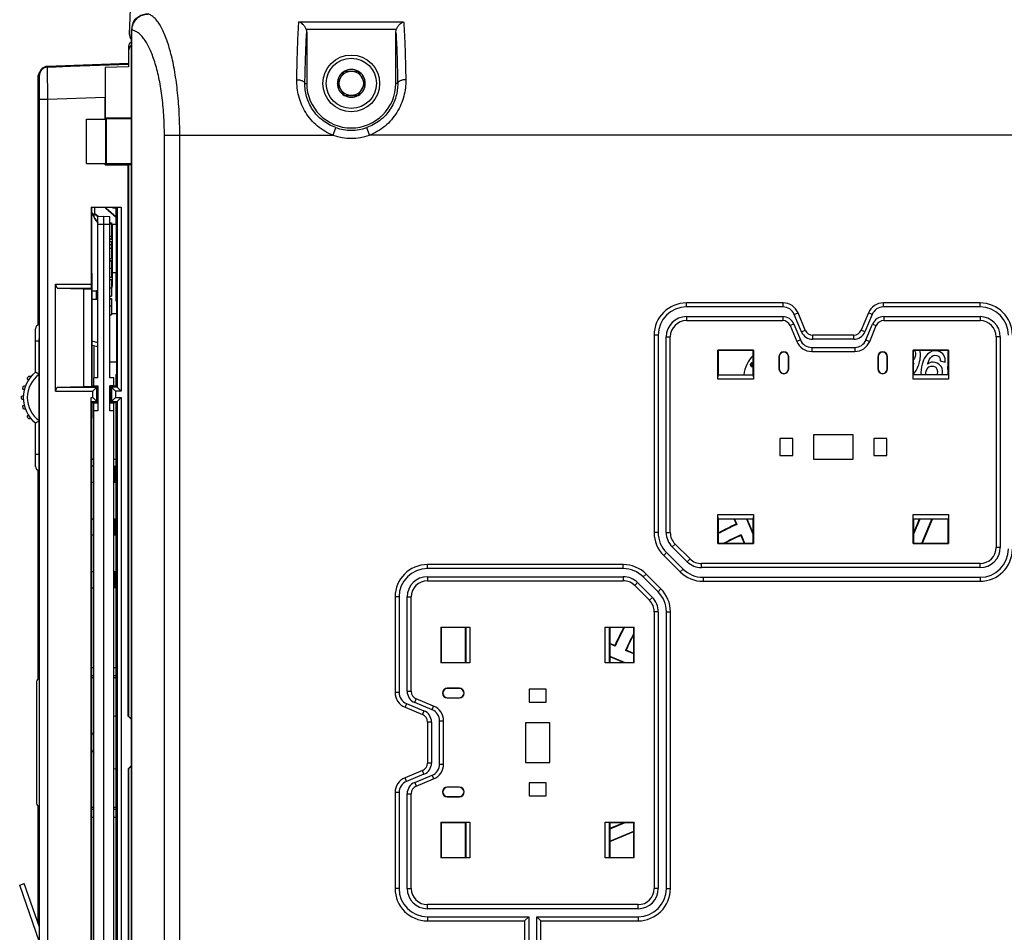
# Model space of a CAD drawing. Units: millimetres. Extents: x 0 to 1189, y 0 to 841.
# Drawn here: x 99 to 220, y 386 to 499 of the extents above; entities that cross this region are included whole.
import ezdxf

# ---------------------------------------------------------------- set-up
doc = ezdxf.new("R2010")
doc.units = ezdxf.units.MM
doc.header["$LTSCALE"] = 65.395
doc.layers.get('0').update_dxf_attribs({"linetype": 'CONTINUOUS'})
for name, color, linetype in [('07_SURFACES', 7, 'CONTINUOUS'), ('08_DRAFTS', 7, 'CONTINUOUS'), ('09_ROUNDS', 7, 'CONTINUOUS'), ('10_CHAMFER', 7, 'CONTINUOUS')]:
    doc.layers.add(name, color=color, linetype=linetype)

msp = doc.modelspace()

# ---------------------------------------------------------------- linework, layer by layer
at = {"color": 7, "linetype": 'Continuous'}
for p, q in [((112.349, 495.219), (112.349, 495.104)), ((105.199, 493.234), (112.349, 493.484)), ((138.983, 492.619), (138.117, 491.119)), ((138.983, 492.619), (140.715, 492.619)), ((141.581, 491.119), (140.715, 492.619)), ((138.117, 491.119), (138.983, 489.619)), ((140.715, 489.619), (141.581, 491.119)), ((109.446, 486.719), (109.446, 489.366)), ((138.983, 489.619), (140.715, 489.619)), ((101.319, 476.393), (101.319, 486.993)), ((101.349, 486.993), (101.319, 486.993)), ((101.349, 486.976), (101.319, 486.976)), ((107.149, 481.219), (107.149, 486.719)), ((107.149, 486.719), (109.546, 486.719)), ((109.546, 481.219), (109.546, 486.719)), ((101.349, 485.953), (101.319, 485.953)), ((101.349, 485.344), (101.319, 485.344)), ((101.349, 484.323), (101.319, 484.323)), ((101.349, 484.242), (101.319, 484.242)), ((101.349, 483.051), (101.319, 483.051)), ((101.349, 481.861), (101.319, 481.861)), ((101.349, 481.861), (101.319, 481.861)), ((101.349, 481.288), (101.319, 481.288)), ((101.349, 480.185), (101.319, 480.185)), ((107.149, 481.219), (109.546, 481.219)), ((109.446, 481.067), (109.446, 481.219)), ((101.349, 479.48), (101.319, 479.48)), ((101.349, 476.393), (101.319, 476.393)), ((110.049, 473.917), (110.249, 473.917)), ((110.049, 473.761), (110.249, 473.761)), ((110.249, 473.917), (110.249, 471.871)), ((110.049, 472.24), (110.249, 472.24)), ((110.049, 471.925), (110.249, 471.925)), ((110.049, 471.871), (110.249, 471.871)), ((110.049, 471.581), (110.249, 471.581)), ((110.049, 471.203), (110.249, 471.203)), ((110.049, 470.749), (110.249, 470.749)), ((110.249, 471.581), (110.249, 469.488)), ((110.049, 469.488), (110.249, 469.488)), ((110.049, 469.245), (110.249, 469.245)), ((110.249, 469.245), (110.249, 467.194)), ((110.049, 469.19), (110.249, 469.19)), ((110.049, 468.303), (110.249, 468.303)), ((110.049, 467.194), (110.249, 467.194)), ((110.049, 466.908), (110.249, 466.908)), ((110.249, 466.908), (110.249, 464.858)), ((110.049, 465.871), (110.249, 465.871)), ((110.049, 464.858), (110.249, 464.858)), ((110.049, 464.572), (110.249, 464.572)), ((110.049, 464.518), (110.249, 464.518)), ((110.249, 464.572), (110.249, 462.522)), ((110.049, 463.631), (110.249, 463.631)), ((110.049, 462.522), (110.249, 462.522)), ((101.319, 421.668), (101.319, 459.569)), ((101.349, 459.569), (101.319, 459.569)), ((189.434, 456.194), (189.355, 456.056)), ((209.297, 456.571), (209.305, 456.558)), ((210.999, 456.429), (210.991, 456.442)), ((212.536, 456.863), (213.153, 456.698)), ((101.349, 423.269), (101.319, 423.269)), ((101.349, 422.505), (101.319, 422.505)), ((101.349, 421.668), (101.319, 421.668)), ((98.911, 392.095), (99.478, 392.292)), ((101.349, 385.076), (98.911, 392.095)), ((101.349, 386.905), (99.478, 392.292))]:
    msp.add_line(p, q, dxfattribs=at)
for radius in [3.5, 3.1, 1.5]:
    msp.add_circle((139.849, 491.119), radius, dxfattribs=at)
for centre, radius, start, end in [((139.849, 491.119), 1.72, 120.70278, 179.29722), ((139.849, 491.119), 1.72, 60.70278, 119.29722), ((139.849, 491.119), 1.72, 0.70278, 59.29722), ((139.849, 491.119), 1.72, 180.70278, 239.29722), ((139.849, 491.119), 1.72, 300.70278, 359.29722), ((139.849, 491.119), 1.72, 240.70278, 299.29722), ((192.303, 454.719), 4, 135.54744, 174.25738), ((189.459, 456.4), 0.303, 91.98815, 99.40787), ((189.439, 456.395), 0.154, 86.33766, 94.97745), ((208.654, 457.201), 0.899, 311.40662, 315.6013), ((215.106, 455.897), 1.64, 161.85441, 165.00993), ((211.019, 455.535), 1.195, 339.63664, 345.03741)]:
    msp.add_arc(centre, radius, start, end, dxfattribs=at)
for points in [[(212.288, 458.038), (211.217, 458.325), (210.577, 457.365), (210.335, 456.462)], [(209.466, 457.396), (209.423, 457.237), (209.349, 457.096), (209.249, 456.989)], [(209.369, 458.12), (209.509, 457.925), (209.535, 457.655), (209.466, 457.396)], [(209.961, 456.539), (210.122, 457.138), (210.186, 457.691), (210.033, 458.12)], [(210.991, 456.442), (211.162, 456.93), (211.452, 457.711), (212.123, 457.531)], [(212.123, 457.531), (212.443, 457.445), (212.592, 457.179), (212.536, 456.863)], [(213.153, 456.698), (213.286, 457.324), (212.889, 457.877), (212.288, 458.038)], [(189.164, 456.266), (189.132, 456.354), (189.143, 456.445), (189.196, 456.537)], [(189.355, 456.056), (189.258, 456.112), (189.194, 456.181), (189.164, 456.266)], [(189.196, 456.537), (189.25, 456.63), (189.321, 456.684), (189.41, 456.699)], [(189.306, 456.462), (189.252, 456.369), (189.296, 456.279), (189.434, 456.194)], [(189.426, 456.548), (189.378, 456.544), (189.337, 456.515), (189.306, 456.462)], [(209.305, 456.558), (209.288, 456.508), (209.269, 456.456), (209.249, 456.402)], [(209.25, 455.261), (209.599, 455.578), (209.834, 456.066), (209.961, 456.539)], [(210.335, 456.462), (210.203, 455.968), (210.135, 455.505), (210.198, 455.119)], [(210.826, 455.588), (210.937, 456.004), (211.266, 456.322), (211.726, 456.199)], [(211.938, 456.664), (211.591, 456.757), (211.239, 456.677), (210.999, 456.429)], [(211.726, 456.199), (212.175, 456.079), (212.283, 455.638), (212.173, 455.227)], [(212.805, 455.119), (212.983, 455.869), (212.636, 456.477), (211.938, 456.664)], [(213.522, 456.321), (213.436, 456.001), (213.446, 455.693), (213.549, 455.431)], [(210.813, 455.119), (210.777, 455.266), (210.783, 455.428), (210.826, 455.588)]]:
    msp.add_open_spline(points, degree=3, dxfattribs=at)
at = {"layer": '07_SURFACES', "color": 7, "linetype": 'Continuous'}
for p, q in [((107.764, 410.719), (107.903, 410.719)), ((107.903, 408.719), (107.764, 408.719))]:
    msp.add_line(p, q, dxfattribs=at)
for start, end in [(92.81099, 97.89688), (155.1174, 162.07979), (197.92021, 204.8826), (262.10312, 267.18901)]:
    msp.add_arc((110.995, 409.719), 3.25, start, end, dxfattribs=at)
at = {"layer": '08_DRAFTS', "color": 7, "linetype": 'Continuous'}
for p, q in [((103.349, 493.169), (105.199, 493.234)), ((103.349, 493.169), (103.349, 493.155)), ((105.199, 493.22), (105.199, 493.234)), ((112.349, 493.177), (109.468, 493.077)), ((109.468, 493.077), (109.468, 486.85)), ((109.577, 486.741), (109.468, 486.85)), ((109.468, 486.85), (112.725, 486.85)), ((112.725, 486.741), (109.577, 486.741)), ((109.446, 481.067), (109.579, 481.2)), ((109.446, 481.067), (112.296, 481.067)), ((112.725, 481.2), (109.579, 481.2)), ((112.349, 481.119), (112.296, 481.067)), ((107.742, 475.826), (107.76, 475.808)), ((107.76, 475.808), (107.76, 467.719)), ((110.349, 475.808), (107.76, 475.808)), ((109.538, 475.65), (109.538, 475.808)), ((109.599, 475.678), (109.538, 475.65)), ((110.836, 474.538), (109.538, 475.65)), ((109.599, 475.808), (109.599, 475.678)), ((110.836, 474.618), (109.599, 475.678)), ((110.349, 475.808), (110.451, 475.706)), ((110.836, 475.706), (110.451, 475.706)), ((110.836, 473.719), (110.836, 475.706)), ((108.103, 475.066), (108.164, 475.094)), ((108.103, 474.611), (108.103, 475.066)), ((108.103, 475.066), (108.553, 474.68)), ((108.164, 475.094), (108.642, 474.685)), ((108.549, 474.68), (109.299, 474.719)), ((108.549, 454.769), (108.549, 474.68)), ((109.299, 344.719), (109.299, 474.719)), ((109.299, 474.719), (110.049, 474.68)), ((110.049, 454.769), (110.049, 474.68)), ((108.549, 473.719), (110.049, 473.719)), ((107.847, 467.632), (107.76, 467.719)), ((107.847, 453.718), (107.847, 467.632)), ((110.836, 464.219), (110.836, 467.719)), ((106.849, 453.7), (106.849, 465.739)), ((106.849, 465.739), (107.83, 465.739)), ((107.83, 453.7), (107.83, 465.739)), ((110.836, 464.219), (110.885, 464.219)), ((110.885, 462.719), (110.885, 464.219)), ((110.249, 462.719), (110.885, 462.719)), ((110.859, 462.719), (110.859, 456.719)), ((108.103, 454.769), (108.103, 458.685)), ((185.107, 458.161), (185.149, 458.119)), ((189.491, 458.161), (185.107, 458.161)), ((185.149, 458.119), (185.149, 455.119)), ((189.449, 458.119), (185.149, 458.119)), ((189.491, 458.161), (189.449, 458.119)), ((189.449, 455.119), (189.449, 458.119)), ((192.649, 457.369), (192.649, 455.869)), ((192.649, 457.369), (192.684, 457.369)), ((192.684, 457.369), (192.684, 455.869)), ((193.814, 455.869), (193.814, 457.369)), ((193.849, 457.369), (193.814, 457.369)), ((193.849, 455.869), (193.849, 457.369)), ((204.849, 457.369), (204.849, 455.869)), ((204.849, 457.369), (204.884, 457.369)), ((204.884, 457.369), (204.884, 455.869)), ((206.014, 455.869), (206.014, 457.369)), ((206.049, 457.369), (206.014, 457.369)), ((206.049, 455.869), (206.049, 457.369)), ((213.591, 458.161), (209.207, 458.161)), ((209.207, 458.161), (209.249, 458.119)), ((209.249, 455.119), (209.249, 458.119)), ((213.549, 458.119), (209.249, 458.119)), ((213.591, 458.161), (213.549, 458.119)), ((213.549, 455.119), (213.549, 458.119)), ((110.049, 456.719), (110.885, 456.719)), ((110.885, 455.219), (110.885, 456.719)), ((192.649, 455.869), (192.684, 455.869)), ((193.849, 455.869), (193.814, 455.869)), ((204.849, 455.869), (204.884, 455.869)), ((206.049, 455.869), (206.014, 455.869)), ((108.049, 453.769), (108.049, 454.769)), ((108.549, 454.769), (108.049, 454.769)), ((110.549, 454.769), (110.049, 454.769)), ((110.549, 453.769), (110.549, 454.769)), ((110.836, 453.732), (110.836, 455.219)), ((110.836, 455.219), (110.885, 455.219)), ((185.149, 455.119), (189.449, 455.119)), ((106.849, 453.7), (107.83, 453.7)), ((107.847, 453.718), (107.83, 453.7)), ((108.547, 453.718), (107.847, 453.718)), ((108.049, 453.769), (108.549, 453.769)), ((108.103, 453.718), (108.103, 453.769)), ((108.547, 451.721), (108.547, 453.718)), ((108.549, 453.769), (108.549, 450.669)), ((110.049, 450.669), (110.049, 453.769)), ((110.549, 453.769), (110.049, 453.769)), ((110.136, 453.732), (110.136, 451.706)), ((110.836, 453.732), (110.136, 453.732)), ((107.847, 449.807), (107.847, 451.721)), ((107.847, 451.721), (108.547, 451.721)), ((108.549, 451.63), (108.049, 451.604)), ((108.049, 367.835), (108.049, 451.604)), ((108.103, 451.607), (108.103, 451.721)), ((110.549, 451.604), (110.049, 451.63)), ((110.136, 451.706), (110.836, 451.706)), ((110.549, 367.835), (110.549, 451.604)), ((110.836, 367.732), (110.836, 451.706)), ((107.847, 449.807), (107.764, 449.724)), ((108.549, 450.669), (108.049, 450.669)), ((110.549, 450.669), (110.049, 450.669)), ((107.764, 449.724), (107.764, 369.715)), ((196.899, 447.719), (196.899, 444.719)), ((201.799, 447.719), (196.899, 447.719)), ((201.799, 444.719), (201.799, 447.719)), ((192.749, 447.269), (192.749, 445.169)), ((194.349, 447.269), (192.749, 447.269)), ((194.349, 445.169), (194.349, 447.269)), ((204.349, 447.269), (204.349, 445.169)), ((205.949, 447.269), (204.349, 447.269)), ((205.949, 445.169), (205.949, 447.269)), ((192.749, 445.169), (194.349, 445.169)), ((204.349, 445.169), (205.949, 445.169)), ((108.049, 444.654), (107.764, 444.654)), ((110.549, 444.715), (110.836, 444.715)), ((110.836, 444.654), (110.549, 444.654)), ((196.899, 444.719), (201.799, 444.719)), ((108.049, 441.833), (107.764, 441.833)), ((110.836, 441.833), (110.549, 441.833)), ((107.764, 437.333), (108.049, 437.333)), ((110.549, 437.333), (110.836, 437.333)), ((185.149, 437.319), (185.149, 434.319)), ((189.449, 437.319), (185.149, 437.319)), ((187.105, 437.319), (187.37, 436.678)), ((187.37, 436.678), (187.444, 436.649)), ((189.449, 435.432), (188.667, 437.319)), ((189.449, 435.58), (188.728, 437.319)), ((189.449, 434.319), (189.449, 437.319)), ((209.969, 437.319), (209.249, 435.58)), ((210.031, 437.319), (209.249, 435.432)), ((209.249, 437.319), (209.249, 434.319)), ((213.549, 437.319), (209.249, 437.319)), ((210.289, 434.319), (211.531, 437.319)), ((210.35, 434.319), (211.593, 437.319)), ((213.549, 434.319), (213.549, 437.319)), ((108.049, 435.333), (107.764, 435.333)), ((110.836, 435.333), (110.549, 435.333)), ((187.945, 435.292), (187.975, 435.367)), ((187.945, 435.292), (188.347, 434.319)), ((187.975, 435.367), (188.409, 434.319)), ((185.107, 434.277), (185.149, 434.319)), ((185.107, 434.277), (189.491, 434.277)), ((185.149, 434.319), (189.449, 434.319)), ((189.491, 434.277), (189.449, 434.319)), ((209.207, 434.277), (209.249, 434.319)), ((209.207, 434.277), (213.591, 434.277)), ((209.249, 434.319), (213.549, 434.319)), ((213.591, 434.277), (213.549, 434.319)), ((107.764, 430.833), (108.049, 430.833)), ((110.549, 430.833), (110.836, 430.833)), ((150.907, 423.961), (150.907, 419.577)), ((150.907, 423.961), (150.949, 423.919)), ((150.949, 423.919), (150.949, 419.619)), ((153.949, 423.919), (150.949, 423.919)), ((153.949, 419.619), (153.949, 423.919)), ((171.749, 423.919), (171.749, 419.619)), ((174.749, 423.919), (171.749, 423.919)), ((174.791, 423.961), (174.749, 423.919)), ((174.749, 419.619), (174.749, 423.919)), ((174.791, 419.577), (174.791, 423.961)), ((172.39, 421.698), (171.749, 421.963)), ((172.39, 421.698), (172.42, 421.624)), ((173.776, 421.124), (173.701, 421.093)), ((174.749, 420.659), (173.701, 421.093)), ((174.749, 420.721), (173.776, 421.124)), ((150.907, 419.577), (150.949, 419.619)), ((150.949, 419.619), (153.949, 419.619)), ((171.749, 420.401), (173.636, 419.619)), ((171.749, 420.34), (173.488, 419.619)), ((171.749, 419.619), (174.749, 419.619)), ((174.791, 419.577), (174.749, 419.619)), ((108.049, 417.969), (107.764, 417.969)), ((110.836, 417.969), (110.549, 417.969)), ((151.699, 416.419), (151.699, 416.384)), ((153.199, 416.419), (151.699, 416.419)), ((153.199, 416.384), (151.699, 416.384)), ((153.199, 416.419), (153.199, 416.384)), ((161.799, 416.319), (161.799, 414.719)), ((163.899, 416.319), (161.799, 416.319)), ((163.899, 414.719), (163.899, 416.319)), ((151.699, 415.219), (151.699, 415.254)), ((151.699, 415.254), (153.199, 415.254)), ((151.699, 415.219), (153.199, 415.219)), ((153.199, 415.219), (153.199, 415.254)), ((161.799, 414.719), (163.899, 414.719)), ((161.349, 412.169), (161.349, 407.269)), ((164.349, 412.169), (161.349, 412.169)), ((164.349, 407.269), (164.349, 412.169)), ((161.349, 407.269), (164.349, 407.269)), ((151.699, 404.219), (151.699, 404.184)), ((153.199, 404.219), (151.699, 404.219)), ((153.199, 404.184), (151.699, 404.184)), ((153.199, 404.219), (153.199, 404.184)), ((161.799, 404.719), (161.799, 403.119)), ((163.899, 404.719), (161.799, 404.719)), ((163.899, 403.119), (163.899, 404.719)), ((151.699, 403.019), (151.699, 403.054)), ((151.699, 403.054), (153.199, 403.054)), ((151.699, 403.019), (153.199, 403.019)), ((153.199, 403.019), (153.199, 403.054)), ((161.799, 403.119), (163.899, 403.119)), ((107.764, 401.469), (108.049, 401.469)), ((110.549, 401.469), (110.836, 401.469)), ((150.907, 399.861), (150.907, 395.477)), ((150.907, 399.861), (150.949, 399.819)), ((150.949, 399.819), (150.949, 395.519)), ((153.949, 399.819), (150.949, 399.819)), ((153.949, 395.519), (153.949, 399.819)), ((171.749, 399.819), (171.749, 395.519)), ((174.749, 399.819), (171.749, 399.819)), ((173.488, 399.819), (171.749, 399.099)), ((173.636, 399.819), (171.749, 399.037)), ((171.749, 397.537), (174.749, 398.779)), ((171.749, 397.475), (174.749, 398.718)), ((174.791, 399.861), (174.749, 399.819)), ((174.749, 395.519), (174.749, 399.819)), ((174.791, 395.477), (174.791, 399.861)), ((150.907, 395.477), (150.949, 395.519)), ((150.949, 395.519), (153.949, 395.519)), ((171.749, 395.519), (174.749, 395.519)), ((174.791, 395.477), (174.749, 395.519))]:
    msp.add_line(p, q, dxfattribs=at)
for centre, radius, start, end in [((139.849, 491.119), 5.5, 180, 360), ((193.249, 457.369), 0.6, 0, 180), ((193.249, 457.369), 0.565, 0, 180), ((205.449, 457.369), 0.6, 0, 180), ((205.449, 457.369), 0.565, 0, 180), ((193.249, 455.869), 0.6, 180, 360), ((193.249, 455.869), 0.565, 180, 360), ((205.449, 455.869), 0.6, 180, 360), ((205.449, 455.869), 0.565, 180, 360), ((199.349, 409.719), 29.443, 113.84921, 118.83751), ((199.349, 409.719), 29.5, 113.95683, 118.77551), ((199.349, 409.719), 28.057, 113.9159, 118.73711), ((199.349, 409.719), 28, 114.03489, 118.52359), ((199.349, 409.719), 29.5, 151.22449, 156.04317), ((199.349, 409.719), 29.443, 151.16249, 156.15079), ((199.349, 409.719), 28.057, 151.26289, 156.0841), ((199.349, 409.719), 28, 151.47641, 155.96511), ((151.699, 415.819), 0.6, 90, 270), ((151.699, 415.819), 0.565, 90, 270), ((153.199, 415.819), 0.6, 270, 90), ((153.199, 415.819), 0.565, 270, 90), ((151.699, 403.619), 0.6, 90, 270), ((151.699, 403.619), 0.565, 90, 270), ((153.199, 403.619), 0.6, 270, 90), ((153.199, 403.619), 0.565, 270, 90)]:
    msp.add_arc(centre, radius, start, end, dxfattribs=at)
for centre, major_axis, ratio, start_param, end_param in [((109.481, 489.367), (0, 4.002), 0.0087216, 0.3847014, 1.5711009), ((109.629, 484.219), (0, 6.5), 0.0087269, 1.1723795, 2.0539423)]:
    msp.add_ellipse(centre, major_axis=major_axis, ratio=ratio, start_param=start_param, end_param=end_param, dxfattribs=at)
at = {"layer": '09_ROUNDS', "color": 7, "linetype": 'Continuous'}
for p, q in [((133.383, 498.73), (146.314, 498.73)), ((112.725, 321.738), (112.725, 497.701)), ((112.725, 497.701), (112.774, 497.701)), ((112.774, 321.738), (112.774, 497.701)), ((134.276, 497.796), (145.421, 497.796)), ((134.349, 497.385), (134.349, 491.119)), ((145.349, 491.119), (145.349, 497.385)), ((112.349, 495.104), (112.349, 493.177)), ((112.349, 493.569), (102.314, 493.219)), ((112.349, 493.469), (102.314, 493.119)), ((102.314, 493.218), (102.314, 493.219)), ((102.314, 493.133), (103.349, 493.169)), ((102.314, 493.119), (102.349, 489.118)), ((102.349, 493.134), (102.349, 493.219)), ((102.804, 493.219), (102.349, 493.219)), ((102.804, 493.219), (102.804, 493.15)), ((101.149, 491.875), (101.149, 461.277)), ((101.349, 326.219), (101.349, 492.219)), ((101.349, 492.219), (101.353, 492.219)), ((134.122, 491.119), (134.349, 491.119)), ((145.575, 491.119), (145.349, 491.119)), ((102.349, 489.118), (101.349, 489.118)), ((109.446, 489.366), (102.349, 489.118)), ((102.349, 489.118), (102.349, 330.321)), ((101.349, 487.878), (101.149, 487.878)), ((137.611, 484.719), (137.941, 485.663)), ((142.087, 484.719), (141.757, 485.663)), ((116.774, 334.719), (116.774, 484.719)), ((116.774, 484.719), (137.611, 484.719)), ((118.676, 334.719), (118.676, 484.719)), ((256.611, 484.719), (142.087, 484.719)), ((112.349, 481.119), (112.725, 481.119)), ((108.164, 475.808), (108.164, 475.094)), ((110.249, 473.719), (110.853, 473.719)), ((110.353, 467.719), (110.353, 473.719)), ((110.853, 467.719), (110.853, 473.719)), ((110.853, 467.719), (110.249, 467.719)), ((181.229, 463.512), (181.229, 464.012)), ((193.156, 464.012), (181.229, 464.012)), ((193.156, 463.512), (181.229, 463.512)), ((193.156, 463.512), (193.156, 464.012)), ((205.542, 463.512), (205.542, 464.012)), ((217.469, 464.012), (205.542, 464.012)), ((217.469, 463.512), (205.542, 463.512)), ((217.469, 463.512), (217.469, 464.012)), ((181.229, 462.319), (181.229, 461.819)), ((181.229, 462.319), (193.108, 462.319)), ((193.108, 462.319), (193.108, 461.819)), ((194.541, 462.586), (195.003, 462.777)), ((195.431, 460.438), (194.541, 462.586)), ((195.893, 460.629), (195.003, 462.777)), ((203.694, 462.777), (202.804, 460.629)), ((204.156, 462.586), (203.266, 460.438)), ((204.156, 462.586), (203.694, 462.777)), ((205.589, 462.319), (205.589, 461.819)), ((205.589, 462.319), (217.469, 462.319)), ((217.469, 462.319), (217.469, 461.819)), ((100.849, 455.442), (100.849, 460.819)), ((181.229, 461.819), (193.108, 461.819)), ((194.494, 461.393), (194.032, 461.202)), ((194.032, 461.202), (194.842, 459.247)), ((194.494, 461.393), (195.304, 459.438)), ((203.393, 459.438), (204.203, 461.393)), ((203.855, 459.247), (204.665, 461.202)), ((204.203, 461.393), (204.665, 461.202)), ((205.589, 461.819), (217.469, 461.819)), ((177.229, 460.012), (177.229, 435.655)), ((177.729, 460.012), (177.229, 460.012)), ((177.729, 460.012), (177.729, 435.655)), ((178.729, 435.655), (178.729, 459.819)), ((178.729, 459.819), (179.229, 459.819)), ((179.229, 435.655), (179.229, 459.819)), ((195.431, 460.438), (195.893, 460.629)), ((196.817, 459.512), (196.817, 460.012)), ((201.881, 460.012), (196.817, 460.012)), ((201.881, 459.512), (196.817, 459.512)), ((201.881, 459.512), (201.881, 460.012)), ((203.266, 460.438), (202.804, 460.629)), ((219.469, 459.819), (219.469, 433.819)), ((219.969, 459.819), (219.469, 459.819)), ((219.969, 459.819), (219.969, 433.819)), ((100.849, 459.319), (101.319, 459.319)), ((108.549, 459.083), (107.847, 459.27)), ((108.549, 458.566), (107.847, 458.753)), ((195.304, 459.438), (194.842, 459.247)), ((196.69, 458.512), (196.69, 458.012)), ((196.69, 458.512), (202.008, 458.512)), ((202.008, 458.512), (202.008, 458.012)), ((203.393, 459.438), (203.855, 459.247)), ((196.69, 458.012), (202.008, 458.012)), ((100.309, 454.919), (100.036, 454.919)), ((99.598, 453.709), (99.404, 453.709)), ((99.921, 454.559), (100.035, 454.559)), ((99.353, 452.499), (99.2, 452.499)), ((99.356, 453.349), (99.484, 453.349)), ((99.2, 452.139), (99.353, 452.139)), ((99.484, 451.289), (99.356, 451.289)), ((108.103, 451.721), (108.103, 451.607)), ((99.404, 450.929), (99.598, 450.929)), ((100.035, 450.079), (99.921, 450.079)), ((100.036, 449.719), (100.309, 449.719)), ((100.849, 443.819), (100.849, 449.197)), ((100.849, 445.319), (101.319, 445.319)), ((110.549, 443.833), (110.836, 443.833)), ((110.616, 443.833), (110.616, 441.886)), ((101.149, 443.362), (101.149, 417.579)), ((110.616, 441.886), (110.549, 441.886)), ((110.616, 437.281), (110.549, 437.281)), ((110.616, 437.281), (110.616, 435.386)), ((187.166, 437.319), (187.444, 436.649)), ((110.616, 435.386), (110.549, 435.386)), ((177.729, 435.655), (177.229, 435.655)), ((178.729, 435.655), (179.229, 435.655)), ((179.472, 433.876), (179.823, 434.232)), ((181.681, 432.397), (179.823, 434.232)), ((178.769, 433.165), (178.418, 432.809)), ((178.418, 432.809), (180.47, 430.781)), ((178.769, 433.165), (180.822, 431.137)), ((181.33, 432.041), (179.472, 433.876)), ((219.969, 433.819), (219.469, 433.819)), ((149.25, 431.196), (149.25, 431.696)), ((173.422, 431.696), (149.25, 431.696)), ((173.422, 431.196), (173.422, 431.696)), ((181.33, 432.041), (181.681, 432.397)), ((183.087, 431.319), (183.087, 431.819)), ((217.469, 431.819), (183.087, 431.819)), ((217.469, 431.319), (217.469, 431.819)), ((110.616, 430.781), (110.549, 430.781)), ((110.616, 430.781), (110.616, 428.833)), ((173.422, 431.196), (149.25, 431.196)), ((175.897, 430.171), (176.25, 430.524)), ((178.077, 428.697), (176.25, 430.524)), ((180.822, 431.137), (180.47, 430.781)), ((217.469, 431.319), (183.087, 431.319)), ((149.25, 430.196), (149.25, 429.696)), ((149.25, 430.196), (173.422, 430.196)), ((149.25, 429.696), (173.422, 429.696)), ((173.422, 430.196), (173.422, 429.696)), ((175.19, 429.464), (174.836, 429.11)), ((174.836, 429.11), (176.665, 427.282)), ((175.19, 429.464), (177.018, 427.635)), ((177.724, 428.344), (175.897, 430.171)), ((183.281, 430.127), (183.281, 429.627)), ((183.281, 430.127), (217.469, 430.127)), ((183.281, 429.627), (217.469, 429.627)), ((217.469, 430.127), (217.469, 429.627)), ((110.836, 428.833), (110.549, 428.833)), ((177.724, 428.344), (178.077, 428.697)), ((145.25, 427.696), (145.25, 415.913)), ((145.75, 427.696), (145.25, 427.696)), ((145.75, 427.696), (145.75, 415.913)), ((146.75, 416.04), (146.75, 427.696)), ((146.75, 427.696), (147.25, 427.696)), ((147.25, 416.04), (147.25, 427.696)), ((177.018, 427.635), (176.665, 427.282)), ((177.25, 425.867), (177.25, 391.696)), ((177.75, 425.867), (177.25, 425.867)), ((177.75, 425.867), (177.75, 391.696)), ((178.749, 391.696), (178.749, 425.869)), ((178.749, 425.869), (179.249, 425.869)), ((179.249, 391.696), (179.249, 425.869)), ((172.42, 421.624), (171.749, 421.902)), ((100.995, 417.219), (100.995, 402.219)), ((108.049, 417.719), (107.764, 417.719)), ((110.836, 417.719), (110.549, 417.719)), ((145.75, 415.913), (145.25, 415.913)), ((146.75, 416.04), (147.25, 416.04)), ((146.676, 414.527), (146.485, 414.065)), ((146.676, 414.527), (148.824, 413.637)), ((147.676, 414.654), (147.868, 415.116)), ((149.824, 413.764), (147.676, 414.654)), ((150.016, 414.226), (147.868, 415.116)), ((146.485, 414.065), (148.633, 413.175)), ((148.824, 413.637), (148.633, 413.175)), ((149.824, 413.764), (150.016, 414.226)), ((149.25, 412.251), (149.25, 407.188)), ((149.75, 412.251), (149.25, 412.251)), ((149.75, 412.251), (149.75, 407.188)), ((150.75, 407.061), (150.75, 412.378)), ((150.75, 412.378), (151.25, 412.378)), ((151.25, 407.061), (151.25, 412.378)), ((148.633, 406.264), (146.485, 405.374)), ((148.824, 405.802), (148.633, 406.264)), ((149.75, 407.188), (149.25, 407.188)), ((150.75, 407.061), (151.25, 407.061)), ((146.676, 404.912), (146.485, 405.374)), ((148.824, 405.802), (146.676, 404.912)), ((147.676, 404.785), (149.824, 405.675)), ((147.868, 404.323), (150.016, 405.213)), ((149.824, 405.675), (150.016, 405.213)), ((147.676, 404.785), (147.868, 404.323)), ((145.25, 403.526), (145.25, 391.696)), ((145.75, 403.526), (145.25, 403.526)), ((145.75, 403.526), (145.75, 391.696)), ((146.75, 391.696), (146.75, 403.399)), ((146.75, 403.399), (147.25, 403.399)), ((147.25, 391.696), (147.25, 403.399)), ((101.149, 401.86), (101.149, 387.481)), ((107.764, 401.719), (108.049, 401.719)), ((110.549, 401.719), (110.836, 401.719)), ((145.75, 391.696), (145.25, 391.696)), ((146.75, 391.696), (147.25, 391.696)), ((177.75, 391.696), (177.25, 391.696)), ((178.749, 391.696), (179.249, 391.696)), ((149.25, 389.196), (149.25, 389.696)), ((175.25, 389.696), (149.25, 389.696)), ((175.25, 389.196), (149.25, 389.196)), ((175.25, 389.196), (175.25, 389.696)), ((149.25, 388.196), (149.25, 387.696)), ((149.25, 388.196), (161.749, 388.196)), ((161.249, 387.696), (161.749, 388.196)), ((161.749, 388.196), (161.749, 359.545)), ((163.249, 387.696), (162.749, 388.196)), ((162.749, 359.545), (162.749, 388.196)), ((162.749, 388.196), (175.249, 388.196)), ((175.249, 388.196), (175.249, 387.696)), ((149.25, 387.696), (161.249, 387.696)), ((161.249, 387.696), (161.249, 360.045)), ((163.249, 360.045), (163.249, 387.696)), ((163.249, 387.696), (175.249, 387.696))]:
    msp.add_line(p, q, dxfattribs=at)
for points in [[(114.753, 499.684), (114.616, 499.679), (114.46, 499.663), (114.307, 499.635), (114.156, 499.596), (114.01, 499.546), (113.868, 499.486), (113.731, 499.415), (113.601, 499.334), (113.478, 499.244), (113.362, 499.145), (113.254, 499.039), (113.156, 498.925), (113.066, 498.804), (112.987, 498.677), (112.917, 498.544), (112.858, 498.407), (112.809, 498.266), (112.771, 498.122), (112.745, 497.976), (112.729, 497.828), (112.725, 497.701)], [(108.549, 473.926), (108.371, 474.171), (108.162, 474.502), (107.976, 474.845), (107.812, 475.201), (107.76, 475.337)]]:
    msp.add_lwpolyline(points, dxfattribs=at)
for centre, radius, start, end in [((228.049, 495.219), 115.625, 146.84029, 179.00024), ((113.849, 498.335), 1, 108.56936, 176.83943), ((113.441, 497.219), 1, 179.00024, 224.24893), ((112.85, 495.719), 0.5, 104.45974, 179.75116), ((228.279, 495.412), 115.63, 179.41468, 179.61865), ((113.349, 495.104), 1, 128.62246, 180), ((227.974, 495.219), 115.625, 179.75116, 180), ((102.149, 491.875), 1, 138.23863, 180), ((102.349, 492.219), 1, 90, 180), ((102.349, 492.134), 1, 92, 180), ((102.349, 492.12), 1, 92, 180), ((102.804, 492.219), 1, 70.64756, 90), ((139.849, 491.119), 5.781, 250.72693, 289.27307), ((139.849, 491.119), 6.78, 250.72693, 289.27307), ((113.338, 477.533), 5.998, 201.52875, 216.98923), ((181.229, 460.012), 4, 90, 180), ((181.229, 460.012), 3.5, 90, 180), ((193.156, 462.012), 2, 22.5, 90), ((193.156, 462.012), 1.5, 22.5, 90), ((205.542, 462.012), 2, 90, 157.5), ((205.542, 462.012), 1.5, 90, 157.5), ((217.469, 460.012), 4, 0, 90), ((217.469, 460.012), 3.5, 0, 90), ((181.229, 459.819), 2.5, 90, 180), ((193.108, 460.819), 1.5, 22.5, 90), ((205.589, 460.819), 1.5, 90, 157.5), ((217.469, 459.819), 2.5, 0, 90), ((101.349, 460.819), 0.5, 90, 180), ((181.229, 459.819), 2, 90, 180), ((193.108, 460.819), 1, 22.5, 90), ((205.589, 460.819), 1, 90, 157.5), ((217.469, 459.819), 2, 0, 90), ((196.817, 461.012), 1.5, 202.5, 270), ((196.817, 461.012), 1, 202.5, 270), ((201.881, 461.012), 1, 270, 337.5), ((201.881, 461.012), 1.5, 270, 337.5), ((196.69, 460.012), 2, 202.5, 270), ((196.69, 460.012), 1.5, 202.5, 270), ((202.008, 460.012), 1.5, 270, 337.5), ((202.008, 460.012), 2, 270, 337.5), ((103.349, 452.319), 4, 128.68219, 231.31781), ((99.921, 454.659), 0.1, 145.67715, 270), ((103.349, 452.319), 4.25, 142.95733, 145.67715), ((103.349, 452.319), 3.5, 125.46894, 234.53107), ((100.036, 454.819), 0.1, 90, 142.95733), ((93.623, 440.377), 16.708, 62.57406, 64.37533), ((99.356, 453.449), 0.1, 164.19947, 270), ((103.349, 452.319), 4.25, 161.88994, 164.19947), ((99.404, 453.609), 0.1, 90, 161.88994), ((103.349, 452.319), 4.25, 178.89543, 181.10457), ((99.2, 452.399), 0.1, 90, 178.89543), ((99.2, 452.239), 0.1, 181.10457, 270), ((99.356, 451.189), 0.1, 90, 195.80053), ((103.349, 452.319), 4.25, 195.80053, 198.11006), ((99.404, 451.029), 0.1, 198.11006, 270), ((99.921, 449.979), 0.1, 90, 214.32285), ((103.349, 452.319), 4.25, 214.32285, 217.04267), ((100.036, 449.819), 0.1, 217.04267, 270), ((93.366, 464.776), 17.283, 295.6546, 297.396), ((101.349, 443.819), 0.5, 180, 266.55054), ((181.229, 435.655), 4, 180, 225.34803), ((181.229, 435.655), 3.5, 180, 225.34803), ((181.229, 435.655), 2.5, 180, 225.34803), ((181.229, 435.655), 2, 180, 225.34803), ((217.469, 433.819), 2.5, 270, 360), ((217.469, 433.819), 2, 270, 360), ((217.469, 433.627), 4, 270, 360), ((217.469, 433.627), 3.5, 270, 360), ((149.25, 427.696), 4, 90, 180), ((173.422, 427.696), 4, 45, 90), ((183.087, 433.819), 2.5, 225.34803, 270), ((183.087, 433.819), 2, 225.34803, 270), ((149.25, 427.696), 3.5, 90, 180), ((173.422, 427.696), 3.5, 45, 90), ((183.281, 433.627), 4, 225.34803, 270), ((183.281, 433.627), 3.5, 225.34803, 270), ((149.25, 427.696), 2.5, 90, 180), ((149.25, 427.696), 2, 90, 180), ((173.422, 427.696), 2.5, 45, 90), ((173.422, 427.696), 2, 45, 90), ((175.249, 425.869), 3.5, 0, 45), ((175.249, 425.869), 4, 0, 45), ((175.25, 425.867), 2, 0, 45), ((175.25, 425.867), 2.5, 0, 45), ((101.495, 417.219), 0.5, 107.03632, 180), ((147.25, 415.913), 2, 180, 247.5), ((147.25, 415.913), 1.5, 180, 247.5), ((148.25, 416.04), 1.5, 180, 247.5), ((148.25, 416.04), 1, 180, 247.5), ((148.25, 412.251), 1.5, 0, 67.5), ((149.25, 412.378), 1.5, 0, 67.5), ((149.25, 412.378), 2, 0, 67.5), ((148.25, 412.251), 1, 0, 67.5), ((148.25, 407.188), 1, 292.5, 360), ((148.25, 407.188), 1.5, 292.5, 360), ((149.25, 407.061), 1.5, 292.5, 360), ((149.25, 407.061), 2, 292.5, 360), ((147.25, 403.526), 2, 112.5, 180), ((147.25, 403.526), 1.5, 112.5, 180), ((148.25, 403.399), 1.5, 112.5, 180), ((148.25, 403.399), 1, 112.5, 180), ((101.495, 402.219), 0.5, 180, 252.96368), ((149.25, 391.696), 4, 180, 270), ((149.25, 391.696), 3.5, 180, 270), ((149.25, 391.696), 2.5, 180, 270), ((149.25, 391.696), 2, 180, 270), ((175.249, 391.696), 4, 270, 360), ((175.249, 391.696), 3.5, 270, 360), ((175.25, 391.696), 2.5, 270, 360), ((175.25, 391.696), 2, 270, 360)]:
    msp.add_arc(centre, radius, start, end, dxfattribs=at)
for centre, ratio, start_param, end_param in [((107.603, 444.715), 0.0087269, 0.4679793, 1.2427084), ((108.082, 441.903), 0.0349208, -2.2603973, -1.6366674), ((110.616, 441.903), 0.0349208, -1.5707963, -1.1147574), ((108.082, 437.264), 0.0349208, 1.6366674, 2.2603973), ((110.616, 437.264), 0.0349208, 1.1147574, 1.5707963), ((108.082, 435.403), 0.0349208, -2.2603973, -1.6366674), ((110.616, 435.403), 0.0349208, -1.5707963, -1.1147574), ((108.082, 430.764), 0.0349208, 1.6366674, 2.2603973), ((110.616, 430.764), 0.0349208, 1.1147574, 1.5707963)]:
    msp.add_ellipse(centre, major_axis=(0.5, 0), ratio=ratio, start_param=start_param, end_param=end_param, dxfattribs=at)
for points, knots in [([(112.774, 497.701), (112.775, 497.831), (112.803, 498.09), (112.918, 498.464), (113.104, 498.808), (113.353, 499.108), (113.654, 499.355), (113.997, 499.538), (114.368, 499.652), (114.625, 499.68), (114.753, 499.681)], [0, 0, 0, 0, 0.1255094, 0.2509958, 0.3763608, 0.5015336, 0.626476, 0.7511823, 0.8756751, 1, 1, 1, 1]), ([(118.676, 484.719), (118.676, 485.668), (118.626, 487.532), (118.406, 490.236), (118.103, 492.372), (117.79, 493.947), (117.533, 495.012), (117.25, 495.983), (116.945, 496.854), (116.62, 497.618), (116.277, 498.27), (115.92, 498.807), (115.549, 499.226), (115.166, 499.526), (114.888, 499.647), (114.753, 499.681)], [0, 0, 0, 0, 0.1778718, 0.3493508, 0.5085474, 0.5819555, 0.6505221, 0.7138216, 0.7715233, 0.8234045, 0.8693725, 0.9095037, 0.9441137, 0.9738771, 1, 1, 1, 1]), ([(133.123, 491.577), (133.136, 492.347), (133.165, 493.785), (133.223, 495.768), (133.283, 497.2), (133.338, 498.146), (133.368, 498.548), (133.383, 498.73)], [0, 0, 0, 0, 0.3227343, 0.602869, 0.8311266, 0.9233785, 1, 1, 1, 1]), ([(134.276, 497.796), (134.233, 497.912), (134.121, 498.127), (133.9, 498.396), (133.654, 498.6), (133.473, 498.696), (133.383, 498.73)], [0, 0, 0, 0, 0.2798795, 0.5422644, 0.7821288, 1, 1, 1, 1]), ([(145.421, 497.796), (145.464, 497.912), (145.577, 498.127), (145.797, 498.396), (146.044, 498.6), (146.224, 498.696), (146.314, 498.73)], [0, 0, 0, 0, 0.2798795, 0.5422644, 0.7821288, 1, 1, 1, 1]), ([(146.314, 498.73), (146.33, 498.548), (146.359, 498.146), (146.414, 497.2), (146.474, 495.768), (146.533, 493.785), (146.562, 492.347), (146.575, 491.577)], [0, 0, 0, 0, 0.0766216, 0.1688735, 0.3971311, 0.6772657, 1, 1, 1, 1]), ([(116.774, 484.719), (116.774, 485.557), (116.722, 487.2), (116.495, 489.581), (116.181, 491.454), (115.859, 492.829), (115.595, 493.755), (115.306, 494.595), (114.994, 495.345), (114.662, 495.999), (114.313, 496.553), (113.949, 497.005), (113.572, 497.352), (113.183, 497.592), (112.908, 497.679), (112.774, 497.701)], [0, 0, 0, 0, 0.1769936, 0.3474155, 0.5053221, 0.5780397, 0.6459309, 0.7086235, 0.765854, 0.8174819, 0.8635131, 0.9041414, 0.9398167, 0.9713459, 1, 1, 1, 1]), ([(134.122, 491.119), (134.134, 491.768), (134.16, 492.992), (134.211, 494.699), (134.271, 496.139), (134.321, 497.004), (134.349, 497.385)], [0, 0, 0, 0, 0.3105704, 0.5854539, 0.8173155, 1, 1, 1, 1]), ([(134.276, 497.796), (134.288, 497.763), (134.331, 497.63), (134.349, 497.49), (134.349, 497.385)], [0, 0, 0, 0, 0.2504779, 1, 1, 1, 1]), ([(145.349, 497.385), (145.349, 497.42), (145.355, 497.559), (145.385, 497.698), (145.421, 497.796)], [0, 0, 0, 0, 0.2505016, 1, 1, 1, 1]), ([(145.349, 497.385), (145.377, 497.004), (145.427, 496.139), (145.486, 494.699), (145.538, 492.992), (145.564, 491.768), (145.575, 491.119)], [0, 0, 0, 0, 0.1826846, 0.4145461, 0.6894295, 1, 1, 1, 1]), ([(137.611, 484.719), (137.261, 484.851), (136.582, 485.174), (135.663, 485.824), (134.864, 486.613), (134.206, 487.513), (133.699, 488.491), (133.349, 489.513), (133.152, 490.547), (133.117, 491.238), (133.123, 491.577)], [0, 0, 0, 0, 0.1286098, 0.2571649, 0.3854552, 0.5130233, 0.6391429, 0.7629098, 0.8834271, 1, 1, 1, 1]), ([(133.123, 491.577), (133.249, 491.575), (133.434, 491.557), (133.665, 491.499), (133.815, 491.443), (133.94, 491.376), (134.036, 491.299), (134.101, 491.214), (134.12, 491.15), (134.122, 491.119)], [0, 0, 0, 0, 0.3218842, 0.4717117, 0.6086728, 0.729912, 0.8341437, 0.9225486, 1, 1, 1, 1]), ([(137.941, 485.663), (137.65, 485.764), (137.085, 486.014), (136.309, 486.52), (135.627, 487.141), (135.058, 487.857), (134.617, 488.642), (134.313, 489.466), (134.145, 490.296), (134.117, 490.85), (134.122, 491.119)], [0, 0, 0, 0, 0.1298015, 0.2595284, 0.388918, 0.5173682, 0.6438799, 0.7672019, 0.8861624, 1, 1, 1, 1]), ([(145.575, 491.119), (145.581, 490.85), (145.552, 490.296), (145.384, 489.466), (145.08, 488.642), (144.64, 487.857), (144.071, 487.141), (143.388, 486.52), (142.613, 486.014), (142.047, 485.764), (141.757, 485.663)], [0, 0, 0, 0, 0.1138374, 0.2327977, 0.3561196, 0.4826313, 0.6110816, 0.7404714, 0.8701984, 1, 1, 1, 1]), ([(146.575, 491.577), (146.58, 491.238), (146.545, 490.547), (146.349, 489.513), (145.999, 488.491), (145.492, 487.513), (144.833, 486.613), (144.035, 485.824), (143.115, 485.174), (142.437, 484.851), (142.087, 484.719)], [0, 0, 0, 0, 0.1165727, 0.2370898, 0.3608566, 0.4869762, 0.6145445, 0.7428349, 0.8713901, 1, 1, 1, 1]), ([(146.575, 491.577), (146.449, 491.575), (146.264, 491.557), (146.033, 491.499), (145.883, 491.443), (145.758, 491.376), (145.661, 491.299), (145.596, 491.214), (145.577, 491.15), (145.575, 491.119)], [0, 0, 0, 0, 0.3218842, 0.4717117, 0.6086728, 0.729912, 0.8341437, 0.9225486, 1, 1, 1, 1]), ([(108.049, 443.833), (107.998, 443.833), (107.903, 443.833), (107.807, 443.838), (107.764, 443.847)], [0, 0, 0, 0, 0.5310713, 1, 1, 1, 1]), ([(107.764, 428.82), (107.807, 428.829), (107.903, 428.834), (107.998, 428.833), (108.049, 428.833)], [0, 0, 0, 0, 0.4689288, 1, 1, 1, 1])]:
    msp.add_open_spline(points, degree=3, knots=knots, dxfattribs=at)
at = {"layer": '10_CHAMFER', "color": 7, "linetype": 'Continuous'}
for p, q in [((112.296, 412.969), (112.296, 481.067)), ((112.349, 481.119), (112.349, 412.969)), ((107.742, 475.826), (107.742, 466.326)), ((107.742, 475.826), (111.455, 475.826)), ((110.951, 475.821), (110.836, 475.706)), ((110.951, 475.821), (111.455, 475.826)), ((110.951, 475.821), (110.951, 453.617)), ((111.455, 475.826), (111.455, 453.113)), ((110.388, 466.519), (110.388, 467.719)), ((103.349, 453.113), (103.349, 466.326)), ((103.524, 465.821), (103.349, 466.326)), ((103.349, 466.326), (107.742, 466.326)), ((103.524, 465.821), (107.747, 465.821)), ((103.524, 465.821), (106.849, 465.739)), ((107.742, 466.326), (107.747, 465.821)), ((107.83, 465.739), (107.747, 465.821)), ((110.249, 466.519), (110.388, 466.519)), ((107.847, 465.519), (108.349, 465.519)), ((107.847, 464.48), (108.349, 464.48)), ((108.349, 465.519), (108.349, 464.48)), ((185.107, 454.577), (185.107, 458.161)), ((189.491, 458.161), (189.491, 454.577)), ((209.207, 454.6), (209.207, 458.161)), ((213.591, 458.161), (213.591, 454.6)), ((185.107, 454.577), (185.126, 455.096)), ((185.126, 455.096), (185.149, 455.119)), ((189.472, 455.096), (185.126, 455.096)), ((189.472, 455.096), (189.449, 455.119)), ((189.472, 455.096), (189.491, 454.577)), ((209.207, 454.6), (209.227, 455.119)), ((213.57, 455.119), (209.227, 455.119)), ((213.57, 455.119), (213.591, 454.6)), ((103.349, 453.113), (103.524, 453.617)), ((103.524, 453.617), (106.849, 453.7)), ((103.524, 453.617), (108.447, 453.617)), ((107.942, 453.113), (108.547, 453.718)), ((108.447, 451.821), (108.447, 453.617)), ((110.755, 453.113), (110.136, 453.732)), ((110.251, 453.617), (110.251, 451.821)), ((110.951, 453.617), (110.251, 453.617)), ((110.836, 453.732), (111.455, 453.113)), ((189.491, 454.577), (185.107, 454.577)), ((213.591, 454.6), (209.207, 454.6)), ((103.349, 453.113), (107.942, 453.113)), ((107.747, 451.821), (107.742, 452.326)), ((107.742, 367.113), (107.742, 452.326)), ((107.742, 452.326), (107.942, 452.326)), ((107.942, 452.326), (107.942, 453.113)), ((108.547, 451.721), (107.942, 452.326)), ((110.136, 451.706), (110.755, 452.326)), ((110.755, 453.113), (110.755, 452.326)), ((111.455, 453.113), (110.755, 453.113)), ((110.755, 452.326), (111.455, 452.326)), ((110.836, 451.706), (111.455, 452.326)), ((111.455, 452.326), (111.455, 367.113)), ((107.747, 451.821), (107.847, 451.721)), ((107.747, 451.821), (108.447, 451.821)), ((110.251, 451.821), (110.951, 451.821)), ((110.951, 451.821), (110.951, 367.617)), ((185.126, 437.342), (185.107, 437.861)), ((185.107, 434.277), (185.107, 437.861)), ((185.107, 437.861), (189.491, 437.861)), ((189.491, 437.861), (189.472, 437.342)), ((189.491, 437.861), (189.491, 434.277)), ((209.226, 437.342), (209.207, 437.861)), ((209.207, 434.277), (209.207, 437.861)), ((209.207, 437.861), (213.591, 437.861)), ((213.591, 437.861), (213.572, 437.342)), ((213.591, 437.861), (213.591, 434.277)), ((185.126, 437.342), (185.149, 437.319)), ((185.126, 437.342), (189.472, 437.342)), ((189.472, 437.342), (189.449, 437.319)), ((209.226, 437.342), (213.572, 437.342)), ((209.226, 437.342), (209.249, 437.319)), ((213.572, 437.342), (213.549, 437.319)), ((150.907, 423.961), (154.491, 423.961)), ((153.972, 423.942), (153.949, 423.919)), ((153.972, 423.942), (154.491, 423.961)), ((153.972, 423.942), (153.972, 419.596)), ((154.491, 423.961), (154.491, 419.577)), ((171.207, 419.577), (171.207, 423.961)), ((171.207, 423.961), (174.791, 423.961)), ((171.207, 423.961), (171.726, 423.942)), ((171.726, 419.596), (171.726, 423.942)), ((171.726, 423.942), (171.749, 423.919)), ((154.491, 419.577), (150.907, 419.577)), ((153.972, 419.596), (153.949, 419.619)), ((154.491, 419.577), (153.972, 419.596)), ((171.726, 419.596), (171.207, 419.577)), ((174.791, 419.577), (171.207, 419.577)), ((171.726, 419.596), (171.749, 419.619)), ((107.764, 418.997), (108.049, 418.997)), ((110.549, 418.997), (110.836, 418.997)), ((107.764, 417.989), (108.049, 417.989)), ((110.549, 417.989), (110.836, 417.989)), ((112.725, 412.541), (112.296, 412.969)), ((112.296, 412.969), (112.349, 412.969)), ((112.349, 412.969), (112.613, 412.705)), ((112.613, 412.705), (112.725, 412.574)), ((112.725, 412.705), (112.613, 412.705)), ((112.296, 406.469), (112.725, 406.898)), ((112.296, 406.469), (112.296, 338.372)), ((112.296, 406.469), (112.349, 406.469)), ((112.613, 406.734), (112.349, 406.469)), ((112.349, 406.469), (112.349, 338.32)), ((112.725, 406.864), (112.613, 406.734)), ((112.613, 406.734), (112.725, 406.734)), ((108.049, 401.45), (107.764, 401.45)), ((110.836, 401.45), (110.549, 401.45)), ((108.049, 400.441), (107.764, 400.441)), ((110.836, 400.441), (110.549, 400.441)), ((150.907, 399.861), (154.491, 399.861)), ((153.972, 399.842), (153.949, 399.819)), ((153.972, 399.842), (154.491, 399.861)), ((153.972, 399.842), (153.972, 395.496)), ((154.491, 399.861), (154.491, 395.477)), ((171.207, 395.477), (171.207, 399.861)), ((171.207, 399.861), (174.791, 399.861)), ((171.207, 399.861), (171.726, 399.842)), ((171.726, 395.496), (171.726, 399.842)), ((171.726, 399.842), (171.749, 399.819)), ((154.491, 395.477), (150.907, 395.477)), ((153.972, 395.496), (153.949, 395.519)), ((154.491, 395.477), (153.972, 395.496)), ((171.726, 395.496), (171.207, 395.477)), ((174.791, 395.477), (171.207, 395.477)), ((171.726, 395.496), (171.749, 395.519))]:
    msp.add_line(p, q, dxfattribs=at)
for radius, start, end in [(2.039, 338.83072, 360), (1, 270, 281.53971), (2.039, 270, 275.63136)]:
    msp.add_arc((108.349, 466.519), radius, start, end, dxfattribs=at)
msp.add_ellipse((113.325, 477.523), major_axis=(4.761, 3.653), ratio=0.9997581, start_param=2.8695052, end_param=3.1369635, dxfattribs=at)

doc.saveas('drawing.dxf')
